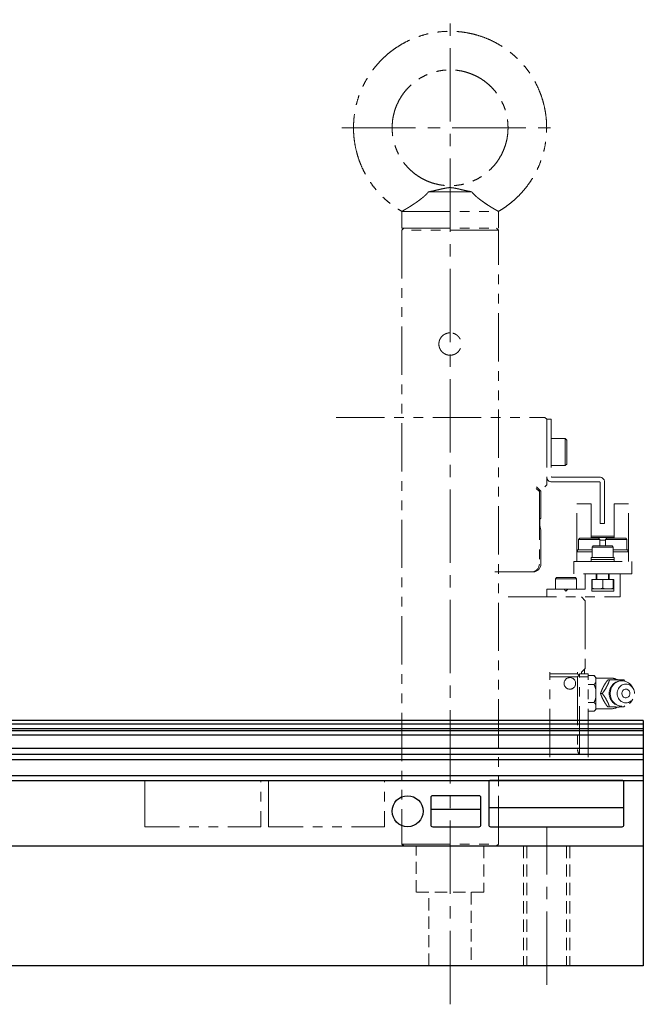
# Model space of a CAD drawing. Extents: x 18795 to 21241, y 7674 to 9774.
# Drawn here: x 20459 to 20620, y 7704 to 7959 of the extents above; entities that cross this region are included whole.
import ezdxf

# ---------------------------------------------------------------- set-up
doc = ezdxf.new("R2010")
doc.units = 0
doc.header["$MEASUREMENT"] = 0
for name, pattern in [('CENTER2', [28.575, 19.05, -3.175, 3.175, -3.175]), ('HIDDEN2', [4.7625, 3.175, -1.5875]), ('PHANTOM', [2.5, 1.25, -0.25, 0.25, -0.25, 0.25, -0.25])]:
    doc.linetypes.add(name, pattern=pattern)
doc.layers.get('0').update_dxf_attribs({"linetype": 'CONTINUOUS'})
for name, color, linetype, lineweight in [('中心線', 7, 'CENTER2', 9), ('二点鎖線', 7, 'PHANTOM', 5), ('実線', 7, 'CONTINUOUS', 25), ('破線', 7, 'HIDDEN2', 15)]:
    doc.layers.add(name, color=color, linetype=linetype, lineweight=lineweight)

msp = doc.modelspace()

# ---------------------------------------------------------------- linework, layer by layer
for p, q in [((20580.39, 7761.47), (20580.39, 7750.47)), ((20614.89, 7761.97), (20580.89, 7761.97)), ((20615.39, 7750.47), (20615.39, 7761.47)), ((20565.39, 7757.47), (20565.39, 7750.47)), ((20577.89, 7757.97), (20565.89, 7757.97)), ((20578.39, 7750.47), (20578.39, 7757.47)), ((20565.39, 7754.47), (20578.39, 7754.47)), ((20580.39, 7754.97), (20615.39, 7754.97)), ((20565.89, 7749.97), (20577.89, 7749.97)), ((20580.89, 7749.97), (20614.89, 7749.97))]:
    msp.add_line(p, q)
msp.add_circle((20559.39, 7753.97), 4)
for centre, start, end in [((20580.89, 7761.47), 90, 180), ((20614.89, 7761.47), 0, 90), ((20565.89, 7757.47), 90, 180), ((20577.89, 7757.47), 0, 90), ((20565.89, 7750.47), 180, 270), ((20577.89, 7750.47), 270, 0), ((20580.89, 7750.47), 180, 270), ((20614.89, 7750.47), 270, 0)]:
    msp.add_arc(centre, 0.5, start, end)
at = {"layer": '中心線'}
for p, q in [((20570.39, 7703.97), (20570.39, 7958.96)), ((20542.39, 7930.97), (20598.39, 7930.97)), ((20595.39, 7708.97), (20595.39, 7749.97))]:
    msp.add_line(p, q, dxfattribs=at)
at = {"layer": '二点鎖線', "ltscale": 10}
for p, q in [((20576, 7914.35), (20564.78, 7914.35)), ((20557.89, 7909.32), (20557.89, 7904.97)), ((20557.89, 7909.32), (20582.89, 7909.32)), ((20582.89, 7904.97), (20582.89, 7909.32)), ((20558.39, 7904.97), (20557.89, 7904.47)), ((20557.89, 7904.97), (20582.89, 7904.97)), ((20582.89, 7904.47), (20582.39, 7904.97)), ((20557.89, 7904.47), (20557.89, 7745.47)), ((20582.89, 7904.47), (20557.89, 7904.47)), ((20582.89, 7745.47), (20582.89, 7904.47)), ((20540.94, 7855.97), (20594.89, 7855.97)), ((20594.89, 7855.97), (20595.39, 7855.47)), ((20595.39, 7855.47), (20596.59, 7855.47)), ((20595.39, 7855.47), (20595.39, 7838.47)), ((20596.59, 7855.47), (20596.59, 7840.57)), ((20600.19, 7850.47), (20596.59, 7850.47)), ((20600.59, 7850.07), (20600.19, 7850.47)), ((20600.19, 7843.47), (20600.19, 7850.47)), ((20600.59, 7850.07), (20600.59, 7843.87)), ((20600.19, 7843.47), (20600.59, 7843.87)), ((20596.59, 7843.47), (20600.19, 7843.47)), ((20596.69, 7840.47), (20609.09, 7840.47)), ((20596.69, 7839.27), (20609.09, 7839.27)), ((20609.19, 7828.47), (20609.19, 7839.17)), ((20610.39, 7839.17), (20610.39, 7828.47)), ((20592.69, 7837.57), (20593.49, 7836.77)), ((20592.79, 7837.97), (20593.89, 7836.87)), ((20593.49, 7836.77), (20593.49, 7817.97)), ((20593.89, 7836.87), (20593.89, 7829.77)), ((20595.39, 7838.47), (20594.89, 7837.97)), ((20603.19, 7818.67), (20603.19, 7833.57)), ((20603.19, 7833.57), (20606.89, 7833.57)), ((20606.89, 7824.67), (20606.89, 7833.57)), ((20612.89, 7833.57), (20612.89, 7824.67)), ((20616.59, 7833.57), (20612.89, 7833.57)), ((20616.59, 7818.67), (20616.59, 7833.57)), ((20593.58, 7829.45), (20593.58, 7827.96)), ((20610.39, 7828.47), (20609.19, 7828.47)), ((20593.58, 7827.96), (20593.89, 7826.79)), ((20593.89, 7826.79), (20593.89, 7817.97)), ((20603.94, 7824.67), (20603.64, 7824.37)), ((20603.64, 7824.37), (20603.64, 7821.67)), ((20609.14, 7824.37), (20603.64, 7824.37)), ((20603.94, 7824.67), (20608.84, 7824.67)), ((20606.89, 7825.17), (20612.89, 7825.17)), ((20606.89, 7824.87), (20612.89, 7824.87)), ((20609.14, 7824.37), (20608.84, 7824.67)), ((20609.14, 7822.67), (20609.14, 7824.37)), ((20610.64, 7824.17), (20609.14, 7824.17)), ((20610.94, 7824.67), (20610.64, 7824.37)), ((20610.64, 7824.37), (20610.64, 7822.67)), ((20616.14, 7824.37), (20610.64, 7824.37)), ((20610.94, 7824.67), (20615.84, 7824.67)), ((20616.14, 7824.37), (20615.84, 7824.67)), ((20616.14, 7821.67), (20616.14, 7824.37)), ((20607.14, 7821.17), (20603.19, 7821.17)), ((20603.39, 7821.67), (20603.39, 7821.17)), ((20603.39, 7821.67), (20607.14, 7821.67)), ((20607.44, 7822.67), (20607.14, 7822.37)), ((20607.14, 7822.37), (20607.14, 7819.67)), ((20612.64, 7822.37), (20607.14, 7822.37)), ((20607.44, 7822.67), (20612.34, 7822.67)), ((20612.64, 7822.37), (20612.34, 7822.67)), ((20612.64, 7819.67), (20612.64, 7822.37)), ((20612.64, 7821.67), (20616.39, 7821.67)), ((20612.64, 7821.17), (20616.59, 7821.17)), ((20616.39, 7821.17), (20616.39, 7821.67)), ((20602.39, 7815.47), (20602.39, 7818.67)), ((20602.39, 7818.67), (20617.39, 7818.67)), ((20606.89, 7819.67), (20606.89, 7818.67)), ((20606.89, 7819.67), (20612.89, 7819.67)), ((20606.89, 7819.17), (20612.89, 7819.17)), ((20612.89, 7818.67), (20612.89, 7819.67)), ((20617.39, 7818.67), (20617.39, 7815.47)), ((20591.49, 7815.97), (20581.93, 7815.97)), ((20597.94, 7814.47), (20597.64, 7814.17)), ((20597.64, 7814.17), (20597.64, 7811.47)), ((20603.14, 7814.17), (20597.64, 7814.17)), ((20597.94, 7814.47), (20602.84, 7814.47)), ((20617.39, 7815.47), (20602.39, 7815.47)), ((20603.14, 7814.17), (20602.84, 7814.47)), ((20603.14, 7811.47), (20603.14, 7814.17)), ((20605.39, 7815.47), (20605.39, 7811.47)), ((20607.04, 7813.97), (20612.74, 7813.97)), ((20607.04, 7810.97), (20607.04, 7813.97)), ((20607.14, 7813.97), (20607.14, 7811.76)), ((20608.19, 7813.97), (20608.19, 7815.47)), ((20608.39, 7815.47), (20608.39, 7813.97)), ((20609.89, 7813.97), (20609.89, 7811.76)), ((20611.39, 7813.97), (20611.39, 7815.47)), ((20611.59, 7815.47), (20611.59, 7813.97)), ((20612.64, 7813.97), (20612.64, 7811.76)), ((20612.74, 7813.97), (20612.74, 7810.97)), ((20614.39, 7809.47), (20614.39, 7815.47)), ((20595.39, 7811.47), (20595.39, 7809.47)), ((20605.39, 7811.47), (20595.39, 7811.47)), ((20600.39, 7810.97), (20599.89, 7811.47)), ((20600.89, 7811.47), (20600.39, 7810.97)), ((20612.74, 7810.97), (20607.04, 7810.97)), ((20612.64, 7811.57), (20607.14, 7811.57)), ((20585.39, 7809.47), (20614.39, 7809.47)), ((20604.39, 7809.47), (20605.39, 7808.47)), ((20605.39, 7808.47), (20605.39, 7790.97)), ((20605.39, 7790.97), (20604.39, 7789.97)), ((20605.19, 7790.77), (20605.19, 7789.57)), ((20596.19, 7767.97), (20596.19, 7789.97)), ((20596.19, 7789.57), (20603.39, 7789.57)), ((20596.19, 7788.77), (20603.39, 7788.77)), ((20603.39, 7789.57), (20603.39, 7789.97)), ((20603.39, 7789.57), (20603.79, 7789.17)), ((20603.79, 7789.17), (20603.39, 7788.77)), ((20603.39, 7788.77), (20603.39, 7769.97)), ((20603.79, 7789.17), (20603.89, 7789.07)), ((20603.89, 7768.64), (20603.89, 7789.57)), ((20603.89, 7789.57), (20606.14, 7789.57)), ((20603.89, 7788.77), (20606.14, 7788.77)), ((20604.39, 7789.97), (20604.39, 7789.57)), ((20606.14, 7767.97), (20606.14, 7789.57)), ((20607.65, 7789.09), (20606.14, 7789.09)), ((20608.14, 7788.59), (20607.65, 7789.09)), ((20608.14, 7788.59), (20608.14, 7780.35)), ((20608.14, 7788.47), (20611.84, 7788.47)), ((20611.64, 7787.97), (20611.21, 7787.97)), ((20615.63, 7787.64), (20615.39, 7787.97)), ((20607.65, 7786.78), (20606.14, 7786.78)), ((20617.34, 7786.43), (20617.7, 7785.91)), ((20609.77, 7784.47), (20609.33, 7784.47)), ((20617.7, 7783.03), (20617.34, 7782.5)), ((20607.65, 7782.16), (20606.14, 7782.16)), ((20607.65, 7779.85), (20608.14, 7780.35)), ((20611.84, 7780.47), (20608.14, 7780.47)), ((20611.64, 7780.97), (20611.21, 7780.97)), ((20615.39, 7780.97), (20615.62, 7781.28)), ((20607.65, 7779.85), (20606.14, 7779.85)), ((20557.89, 7745.47), (20558.39, 7744.97)), ((20557.89, 7745.47), (20582.89, 7745.47)), ((20582.39, 7744.97), (20582.89, 7745.47))]:
    msp.add_line(p, q, dxfattribs=at)
at = {"layer": '二点鎖線', "ltscale": 10, "flags": 128}
for points in [[(20617.34, 7786.43), (20617.14, 7786.69), (20616.87, 7786.97), (20616.57, 7787.22), (20616.25, 7787.42), (20615.9, 7787.58), (20615.54, 7787.69), (20615.17, 7787.75), (20614.79, 7787.76), (20614.41, 7787.73), (20614.05, 7787.64), (20613.69, 7787.51), (20613.35, 7787.32), (20613.04, 7787.1), (20612.75, 7786.84), (20612.5, 7786.54), (20612.28, 7786.2), (20612.1, 7785.85), (20611.97, 7785.47), (20611.88, 7785.07), (20611.83, 7784.67), (20611.83, 7784.26), (20611.88, 7783.86), (20611.97, 7783.47), (20612.1, 7783.09), (20612.28, 7782.73), (20612.5, 7782.4), (20612.75, 7782.1), (20613.04, 7781.83), (20613.35, 7781.61), (20613.69, 7781.43), (20614.05, 7781.29), (20614.41, 7781.21), (20614.79, 7781.17), (20615.17, 7781.18), (20615.54, 7781.24), (20615.9, 7781.35), (20616.25, 7781.51), (20616.57, 7781.72), (20616.87, 7781.96), (20617.14, 7782.24), (20617.34, 7782.5)], [(20618.14, 7784.47), (20618.12, 7784.81), (20618.05, 7785.15), (20617.94, 7785.47), (20617.78, 7785.78), (20617.59, 7786.05), (20617.36, 7786.3), (20617.11, 7786.51), (20616.83, 7786.67), (20616.53, 7786.79), (20616.21, 7786.87), (20615.89, 7786.89), (20615.57, 7786.87), (20615.26, 7786.79), (20614.96, 7786.67), (20614.68, 7786.51), (20614.42, 7786.3), (20614.19, 7786.05), (20614, 7785.78), (20613.85, 7785.47), (20613.74, 7785.15), (20613.67, 7784.81), (20613.65, 7784.47), (20613.67, 7784.12), (20613.74, 7783.78), (20613.85, 7783.46), (20614, 7783.16), (20614.19, 7782.88), (20614.42, 7782.63), (20614.68, 7782.43), (20614.96, 7782.26), (20615.26, 7782.14), (20615.57, 7782.07), (20615.89, 7782.04), (20616.21, 7782.07), (20616.53, 7782.14), (20616.83, 7782.26), (20617.11, 7782.43), (20617.36, 7782.63), (20617.59, 7782.88), (20617.78, 7783.16), (20617.94, 7783.46), (20618.05, 7783.78), (20618.12, 7784.12), (20618.14, 7784.47)], [(20616.93, 7784.47), (20616.9, 7784.71), (20616.83, 7784.94), (20616.72, 7785.14), (20616.56, 7785.32), (20616.38, 7785.45), (20616.17, 7785.54), (20615.95, 7785.58), (20615.73, 7785.57), (20615.51, 7785.5), (20615.31, 7785.39), (20615.14, 7785.23), (20615.01, 7785.04), (20614.91, 7784.82), (20614.86, 7784.59), (20614.86, 7784.35), (20614.91, 7784.11), (20615.01, 7783.89), (20615.14, 7783.7), (20615.31, 7783.54), (20615.51, 7783.43), (20615.73, 7783.36), (20615.95, 7783.35), (20616.17, 7783.39), (20616.38, 7783.48), (20616.56, 7783.61), (20616.72, 7783.79), (20616.83, 7784), (20616.9, 7784.23), (20616.93, 7784.47)]]:
    msp.add_lwpolyline(points, dxfattribs=at)
for points in [[(20491.39, 7749.97), (20491.39, 7761.97), (20521.39, 7761.97), (20521.39, 7749.97)], [(20523.39, 7749.97), (20523.39, 7761.97), (20553.39, 7761.97), (20553.39, 7749.97)]]:
    msp.add_lwpolyline(points, close=True, dxfattribs=at)
at = {"layer": '二点鎖線', "ltscale": 10}
msp.add_circle((20601.39, 7787.07), 1.5, dxfattribs=at)
for centre, radius, start, end in [((20596.69, 7840.57), 1.3, 180, 270), ((20596.69, 7840.57), 0.1, 180, 270), ((20609.09, 7839.17), 1.3, 0, 90), ((20609.09, 7839.17), 0.1, 0, 90), ((20593.89, 7829.45), 0.315, 90, 180), ((20591.49, 7817.97), 2, 270, 0), ((20591.89, 7817.97), 2, 270, 0), ((20614.88, 7784.47), 3.3, 90, 270), ((20611.84, 7784.47), 4, 61.5814, 90), ((20613.74, 7784.96), 3.04, 82.0378, 97.9622), ((20614.08, 7784.53), 3.61, 144.7421, 158.9368), ((20614.08, 7784.41), 3.61, 201.0632, 215.2579), ((20611.84, 7784.47), 4, 270, 298.0772), ((20613.74, 7783.97), 3.04, 262.0378, 277.9622), ((20605.39, 7769.97), 2, 180, 221.4096)]:
    msp.add_arc(centre, radius, start, end, dxfattribs=at)
for points, knots in [([(20595.39, 7930.97), (20595.38, 7931.58), (20595.35, 7932.8), (20595.14, 7934.62), (20594.81, 7936.43), (20594.35, 7938.2), (20593.76, 7939.93), (20593.05, 7941.59), (20592.24, 7943.16), (20591.35, 7944.64), (20590.35, 7946.05), (20589.27, 7947.39), (20588.06, 7948.68), (20586.74, 7949.91), (20585.31, 7951.05), (20583.8, 7952.09), (20582.22, 7953.02), (20580.57, 7953.82), (20578.9, 7954.49), (20577.22, 7955.03), (20575.54, 7955.45), (20573.84, 7955.75), (20572.12, 7955.92), (20570.36, 7955.98), (20568.56, 7955.92), (20566.74, 7955.72), (20564.94, 7955.39), (20563.16, 7954.92), (20561.43, 7954.32), (20559.77, 7953.62), (20558.2, 7952.82), (20556.73, 7951.92), (20555.31, 7950.93), (20553.97, 7949.83), (20552.68, 7948.63), (20551.45, 7947.32), (20550.31, 7945.89), (20549.27, 7944.37), (20548.34, 7942.79), (20547.54, 7941.14), (20546.86, 7939.48), (20546.33, 7937.8), (20545.91, 7936.12), (20545.62, 7934.41), (20545.43, 7932.69), (20545.41, 7931.54), (20545.39, 7930.97)], [0, 0, 0, 0, 0.023279, 0.046644, 0.070034, 0.093384, 0.116641, 0.139946, 0.161987, 0.184039, 0.206049, 0.227975, 0.249947, 0.273322, 0.296709, 0.320044, 0.343295, 0.366618, 0.390001, 0.412047, 0.434038, 0.455958, 0.477952, 0.5, 0.523382, 0.546701, 0.569952, 0.593292, 0.616679, 0.640052, 0.662019, 0.683948, 0.705962, 0.728014, 0.750053, 0.773353, 0.796614, 0.819967, 0.843357, 0.86672, 0.889993, 0.911944, 0.933973, 0.956028, 0.978054, 1, 1, 1, 1]), ([(20555.39, 7930.97), (20555.41, 7931.46), (20555.44, 7932.44), (20555.66, 7933.9), (20556.02, 7935.33), (20556.51, 7936.72), (20557.15, 7938.05), (20557.9, 7939.31), (20558.78, 7940.5), (20559.77, 7941.59), (20560.86, 7942.58), (20562.05, 7943.46), (20563.31, 7944.22), (20564.64, 7944.84), (20566.03, 7945.34), (20567.46, 7945.7), (20568.92, 7945.92), (20570.39, 7945.99), (20571.87, 7945.92), (20573.32, 7945.7), (20574.75, 7945.34), (20576.14, 7944.84), (20577.48, 7944.22), (20578.74, 7943.46), (20579.92, 7942.58), (20581.02, 7941.59), (20582.01, 7940.5), (20582.88, 7939.31), (20583.64, 7938.05), (20584.27, 7936.72), (20584.77, 7935.33), (20585.13, 7933.9), (20585.35, 7932.44), (20585.38, 7931.46), (20585.39, 7930.97)], [0, 0, 0, 0, 0.0311999, 0.0625175, 0.0938012, 0.1249538, 0.1562243, 0.1875457, 0.2187659, 0.2499469, 0.2812589, 0.3125538, 0.3437112, 0.3749667, 0.40629, 0.4375288, 0.4686956, 0.5, 0.5313044, 0.5624712, 0.59371, 0.6250333, 0.6562888, 0.6874462, 0.7187411, 0.7500531, 0.7812341, 0.8124543, 0.8437757, 0.8750462, 0.9061988, 0.9374825, 0.9688001, 1, 1, 1, 1]), ([(20545.39, 7930.97), (20545.41, 7930.36), (20545.43, 7929.14), (20545.64, 7927.31), (20545.98, 7925.51), (20546.44, 7923.73), (20547.03, 7922), (20547.74, 7920.35), (20548.55, 7918.78), (20549.44, 7917.3), (20550.43, 7915.88), (20551.52, 7914.54), (20552.68, 7913.3), (20553.9, 7912.16), (20555.17, 7911.12), (20556.49, 7910.16), (20557.43, 7909.6), (20557.89, 7909.32)], [0, 0, 0, 0, 0.069836, 0.139931, 0.210099, 0.280149, 0.349921, 0.419835, 0.485957, 0.552112, 0.618142, 0.683919, 0.749835, 0.812443, 0.875096, 0.937659, 1, 1, 1, 1]), ([(20585.39, 7930.97), (20585.38, 7930.48), (20585.35, 7929.49), (20585.13, 7928.04), (20584.77, 7926.6), (20584.27, 7925.22), (20583.64, 7923.89), (20582.88, 7922.62), (20582.01, 7921.43), (20581.02, 7920.34), (20579.92, 7919.35), (20578.74, 7918.47), (20577.48, 7917.72), (20576.14, 7917.09), (20574.75, 7916.59), (20573.32, 7916.23), (20571.87, 7916.02), (20570.39, 7915.94), (20568.92, 7916.02), (20567.46, 7916.23), (20566.03, 7916.59), (20564.64, 7917.09), (20563.31, 7917.72), (20562.05, 7918.47), (20560.86, 7919.35), (20559.77, 7920.34), (20558.78, 7921.43), (20557.9, 7922.62), (20557.15, 7923.89), (20556.51, 7925.22), (20556.02, 7926.6), (20555.66, 7928.04), (20555.44, 7929.49), (20555.41, 7930.48), (20555.39, 7930.97)], [0, 0, 0, 0, 0.0312, 0.062518, 0.093801, 0.124954, 0.156224, 0.187546, 0.218766, 0.249947, 0.281259, 0.312554, 0.343711, 0.374967, 0.40629, 0.437529, 0.468696, 0.5, 0.531304, 0.562471, 0.59371, 0.625033, 0.656289, 0.687446, 0.718741, 0.750053, 0.781234, 0.812454, 0.843776, 0.875046, 0.906199, 0.937482, 0.9688, 1, 1, 1, 1]), ([(20582.89, 7909.32), (20583.36, 7909.6), (20584.29, 7910.16), (20585.62, 7911.12), (20586.89, 7912.16), (20588.13, 7913.32), (20589.34, 7914.62), (20590.48, 7916.05), (20591.52, 7917.56), (20592.44, 7919.14), (20593.25, 7920.79), (20593.92, 7922.46), (20594.46, 7924.14), (20594.88, 7925.81), (20595.17, 7927.52), (20595.36, 7929.24), (20595.38, 7930.39), (20595.39, 7930.97)], [0, 0, 0, 0, 0.062341, 0.124904, 0.187557, 0.250165, 0.320064, 0.389846, 0.459906, 0.530075, 0.600162, 0.669982, 0.735836, 0.801922, 0.868084, 0.934162, 1, 1, 1, 1]), ([(20564.78, 7914.35), (20565.27, 7914.46), (20566.26, 7914.68), (20567.67, 7915), (20568.73, 7915.24), (20569.46, 7915.38), (20569.84, 7915.44), (20570.17, 7915.47), (20570.45, 7915.48), (20570.73, 7915.46), (20571.17, 7915.41), (20571.76, 7915.31), (20572.48, 7915.15), (20573.41, 7914.93), (20574.58, 7914.67), (20575.53, 7914.46), (20576, 7914.35)], [0, 0, 0, 0, 0.1286989, 0.2574503, 0.3840113, 0.4214139, 0.4587336, 0.4815669, 0.504342, 0.5271576, 0.5500373, 0.6169849, 0.6841787, 0.7513775, 0.8757113, 1, 1, 1, 1]), ([(20557.89, 7909.32), (20557.9, 7909.32), (20557.93, 7909.33), (20558.1, 7909.43), (20558.38, 7909.59), (20558.75, 7909.8), (20559.21, 7910.08), (20559.76, 7910.41), (20560.39, 7910.81), (20561.12, 7911.28), (20561.91, 7911.83), (20562.61, 7912.34), (20563.16, 7912.78), (20563.58, 7913.13), (20563.98, 7913.49), (20564.4, 7913.9), (20564.65, 7914.19), (20564.78, 7914.35)], [0, 0, 0, 0, 0.065555, 0.133138, 0.198667, 0.265929, 0.334975, 0.405596, 0.483827, 0.563818, 0.652878, 0.744184, 0.791735, 0.83928, 0.888577, 0.937859, 1, 1, 1, 1]), ([(20576, 7914.35), (20576.17, 7914.16), (20576.52, 7913.76), (20577.14, 7913.18), (20577.81, 7912.63), (20578.54, 7912.07), (20579.33, 7911.51), (20580.03, 7911.05), (20580.56, 7910.7), (20580.96, 7910.45), (20581.34, 7910.22), (20581.75, 7909.98), (20582.16, 7909.74), (20582.52, 7909.53), (20582.78, 7909.38), (20582.88, 7909.32), (20582.89, 7909.32), (20582.89, 7909.32)], [0, 0, 0, 0, 0.075355, 0.153111, 0.228338, 0.305075, 0.395529, 0.48835, 0.535663, 0.582972, 0.631996, 0.681013, 0.752192, 0.825339, 0.896581, 0.970316, 1, 1, 1, 1]), ([(20570.39, 7877.87), (20570.55, 7877.86), (20570.88, 7877.84), (20571.34, 7877.72), (20571.78, 7877.53), (20572.19, 7877.26), (20572.54, 7876.93), (20572.84, 7876.54), (20573.07, 7876.11), (20573.23, 7875.64), (20573.3, 7875.15), (20573.29, 7874.67), (20573.2, 7874.2), (20573.04, 7873.75), (20572.8, 7873.33), (20572.5, 7872.95), (20572.14, 7872.63), (20571.72, 7872.37), (20571.26, 7872.18), (20570.78, 7872.08), (20570.29, 7872.06), (20569.81, 7872.11), (20569.35, 7872.25), (20568.92, 7872.45), (20568.53, 7872.73), (20568.18, 7873.07), (20567.89, 7873.47), (20567.68, 7873.91), (20567.54, 7874.39), (20567.48, 7874.87), (20567.51, 7875.36), (20567.61, 7875.83), (20567.79, 7876.27), (20568.04, 7876.68), (20568.35, 7877.05), (20568.73, 7877.36), (20569.16, 7877.6), (20569.59, 7877.76), (20570, 7877.85), (20570.26, 7877.86), (20570.39, 7877.87)], [0, 0, 0, 0, 0.026361, 0.052725, 0.079066, 0.105409, 0.132176, 0.158943, 0.186047, 0.213148, 0.239776, 0.266403, 0.292479, 0.318557, 0.344866, 0.371178, 0.398134, 0.425089, 0.452114, 0.479137, 0.505557, 0.531977, 0.558066, 0.584158, 0.610661, 0.637166, 0.664227, 0.691285, 0.718182, 0.745077, 0.771307, 0.797539, 0.823654, 0.849773, 0.876486, 0.903198, 0.930306, 0.95741, 0.978705, 1, 1, 1, 1]), ([(20608.32, 7811.57), (20608.1, 7811.57), (20607.81, 7811.56), (20607.46, 7811.62), (20607.28, 7811.68), (20607.18, 7811.74), (20607.14, 7811.76)], [0, 0, 0, 0, 0.541851, 0.717095, 0.895149, 1, 1, 1, 1]), ([(20607.14, 7811.76), (20607.14, 7811.73), (20607.14, 7811.63), (20607.14, 7811.58), (20607.14, 7811.57), (20607.14, 7811.57), (20607.14, 7811.57)], [0, 0, 0, 0, 0.172572, 0.457469, 0.749683, 1, 1, 1, 1]), ([(20609.89, 7811.76), (20609.8, 7811.71), (20609.57, 7811.6), (20609.17, 7811.57), (20608.87, 7811.57), (20608.72, 7811.57)], [0, 0, 0, 0, 0.254429, 0.623975, 1, 1, 1, 1]), ([(20611.07, 7811.57), (20610.85, 7811.57), (20610.56, 7811.56), (20610.21, 7811.62), (20610.03, 7811.68), (20609.93, 7811.74), (20609.89, 7811.76)], [0, 0, 0, 0, 0.541851, 0.717095, 0.895149, 1, 1, 1, 1]), ([(20612.64, 7811.76), (20612.55, 7811.71), (20612.32, 7811.6), (20611.92, 7811.57), (20611.62, 7811.57), (20611.47, 7811.57)], [0, 0, 0, 0, 0.254429, 0.623975, 1, 1, 1, 1]), ([(20612.64, 7811.57), (20612.64, 7811.57), (20612.64, 7811.57), (20612.64, 7811.59), (20612.64, 7811.66), (20612.64, 7811.75), (20612.64, 7811.76)], [0, 0, 0, 0, 0.3061895, 0.6132401, 0.9307314, 1, 1, 1, 1]), ([(20608.14, 7788.42), (20608.08, 7788.54), (20607.95, 7788.77), (20607.74, 7788.98), (20607.65, 7789.09)], [0, 0, 0, 0, 0.5220527, 1, 1, 1, 1]), ([(20609.33, 7784.47), (20609.42, 7784.71), (20609.54, 7785.07), (20609.76, 7785.59), (20609.97, 7786.05), (20610.26, 7786.57), (20610.58, 7787.09), (20610.9, 7787.56), (20611.11, 7787.83), (20611.21, 7787.97)], [0, 0, 0, 0, 0.216046, 0.327995, 0.439868, 0.593424, 0.752112, 0.875488, 1, 1, 1, 1]), ([(20611.64, 7787.97), (20611.58, 7787.79), (20611.47, 7787.42), (20611.3, 7786.97), (20611.17, 7786.69), (20611.14, 7786.61)], [0, 0, 0, 0, 0.4155572, 0.834538, 1, 1, 1, 1]), ([(20613.32, 7787.97), (20613.17, 7787.97), (20612.88, 7787.97), (20612.31, 7787.97), (20611.9, 7787.97), (20611.64, 7787.97)], [0, 0, 0, 0, 0.264428, 0.53265, 1, 1, 1, 1]), ([(20615.39, 7787.97), (20615.17, 7787.97), (20614.8, 7787.97), (20614.35, 7787.97), (20614.16, 7787.97)], [0, 0, 0, 0, 0.58948, 1, 1, 1, 1]), ([(20607.65, 7786.78), (20607.74, 7786.87), (20607.92, 7787.07), (20608.07, 7787.29), (20608.13, 7787.42), (20608.14, 7787.44)], [0, 0, 0, 0, 0.457494, 0.919354, 1, 1, 1, 1]), ([(20608.14, 7785.45), (20608.13, 7785.49), (20608.07, 7785.74), (20607.92, 7786.19), (20607.74, 7786.58), (20607.65, 7786.78)], [0, 0, 0, 0, 0.08717, 0.541018, 1, 1, 1, 1]), ([(20610.72, 7785.82), (20610.59, 7785.62), (20610.28, 7785.15), (20609.95, 7784.71), (20609.77, 7784.47)], [0, 0, 0, 0, 0.433163, 1, 1, 1, 1]), ([(20607.65, 7782.16), (20607.68, 7782.23), (20607.8, 7782.47), (20607.99, 7782.91), (20608.09, 7783.29), (20608.14, 7783.48)], [0, 0, 0, 0, 0.1653, 0.580738, 1, 1, 1, 1]), ([(20611.21, 7780.97), (20611.03, 7781.21), (20610.77, 7781.57), (20610.43, 7782.09), (20610.16, 7782.55), (20609.88, 7783.07), (20609.65, 7783.59), (20609.47, 7784.06), (20609.38, 7784.33), (20609.33, 7784.47)], [0, 0, 0, 0, 0.216046, 0.327995, 0.439868, 0.593424, 0.752112, 0.875488, 1, 1, 1, 1]), ([(20609.77, 7784.47), (20609.9, 7784.29), (20610.17, 7783.92), (20610.49, 7783.47), (20610.67, 7783.19), (20610.72, 7783.11)], [0, 0, 0, 0, 0.415557, 0.834538, 1, 1, 1, 1]), ([(20608.14, 7781.5), (20608.08, 7781.61), (20607.95, 7781.84), (20607.74, 7782.06), (20607.65, 7782.16)], [0, 0, 0, 0, 0.5220527, 1, 1, 1, 1]), ([(20607.65, 7779.85), (20607.74, 7779.95), (20607.92, 7780.14), (20608.07, 7780.37), (20608.13, 7780.49), (20608.14, 7780.51)], [0, 0, 0, 0, 0.457494, 0.919354, 1, 1, 1, 1]), ([(20611.14, 7782.32), (20611.23, 7782.12), (20611.43, 7781.65), (20611.56, 7781.21), (20611.64, 7780.97)], [0, 0, 0, 0, 0.433163, 1, 1, 1, 1]), ([(20611.64, 7780.97), (20611.92, 7780.97), (20612.34, 7780.97), (20612.9, 7780.97), (20613.18, 7780.97), (20613.32, 7780.97)], [0, 0, 0, 0, 0.495665, 0.746523, 1, 1, 1, 1]), ([(20614.16, 7780.97), (20614.28, 7780.97), (20614.57, 7780.97), (20614.98, 7780.97), (20615.25, 7780.97), (20615.39, 7780.97)], [0, 0, 0, 0, 0.262514, 0.629627, 1, 1, 1, 1])]:
    msp.add_open_spline(points, degree=3, knots=knots, dxfattribs=at)
at = {"layer": '実線'}
for p, q in [((20620.39, 7777.47), (20441.14, 7777.47)), ((20620.39, 7777.47), (20620.39, 7713.97)), ((20620.39, 7776.51), (20441.14, 7776.51)), ((20620.39, 7775.35), (20441.14, 7775.35)), ((20620.39, 7774.76), (20441.14, 7774.76)), ((20620.39, 7773.65), (20441.14, 7773.65)), ((20620.39, 7770.22), (20441.14, 7770.22)), ((20620.39, 7767.24), (19970.39, 7767.24)), ((20620.39, 7768.66), (20441.14, 7768.66)), ((20620.39, 7763.15), (19970.39, 7763.15)), ((19970.39, 7761.97), (20620.39, 7761.97)), ((19970.39, 7744.97), (20620.39, 7744.97)), ((20620.39, 7713.97), (19970.39, 7713.97))]:
    msp.add_line(p, q, dxfattribs=at)
at = {"layer": '破線'}
for p, q in [((20561.64, 7732.97), (20561.64, 7744.97)), ((20579.14, 7744.97), (20579.14, 7732.97)), ((20589.39, 7744.97), (20589.39, 7713.97)), ((20590.27, 7744.97), (20590.27, 7713.97)), ((20600.52, 7744.97), (20600.52, 7713.97)), ((20601.39, 7744.97), (20601.39, 7713.97)), ((20579.14, 7732.97), (20561.64, 7732.97)), ((20564.89, 7713.97), (20564.89, 7732.97)), ((20575.89, 7732.97), (20575.89, 7713.97))]:
    msp.add_line(p, q, dxfattribs=at)

doc.saveas('drawing.dxf')
